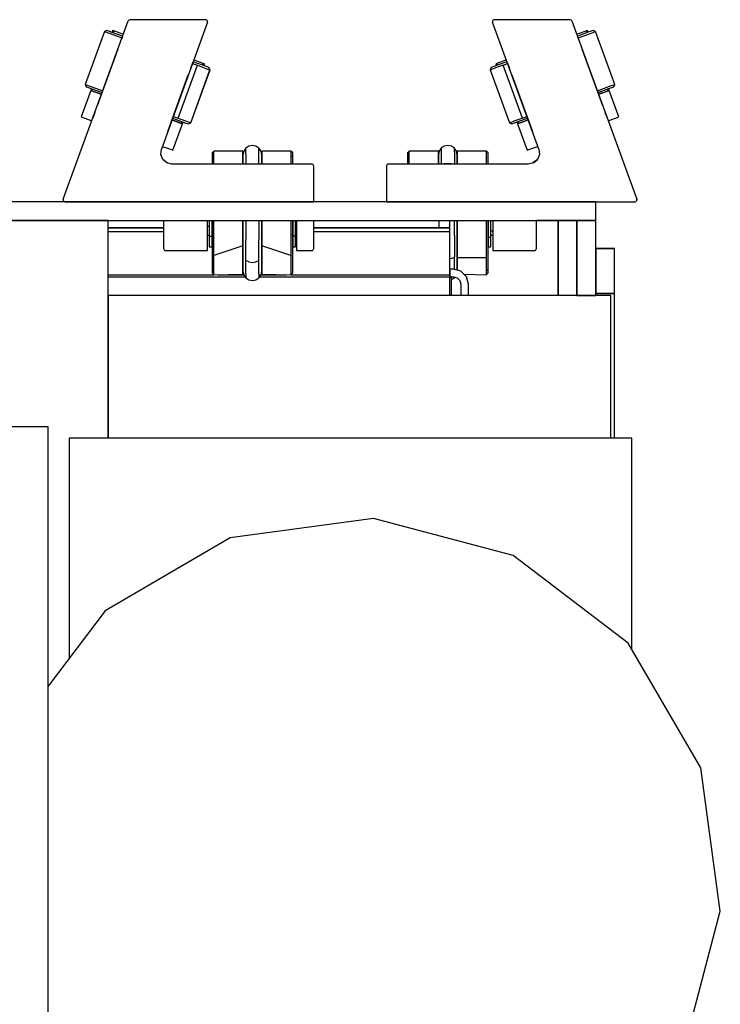
# Model space of a CAD drawing. Extents: x 5 to 3075, y 5 to 302.
# Drawn here: x 2757 to 2763, y 242 to 251 of the extents above; entities that cross this region are included whole.
import ezdxf

# ---------------------------------------------------------------- set-up
doc = ezdxf.new("R2010")
doc.units = 0
doc.header["$LTSCALE"] = 0.5
doc.header["$MEASUREMENT"] = 0
doc.layers.get('0').update_dxf_attribs({"linetype": 'CONTINUOUS'})

# ---------------------------------------------------------------- blocks, each defined once
blk = doc.blocks.new('LD_20200403090213_0000006B')
for p, q in [((-4.66, 371), (-171.66, 371)), ((65.34, 371), (-4.66, 371)), ((65.34, 366), (65.34, 371)), ((-171.66, 366), (-4.66, 366)), ((-64.66, 366), (-93.66, 366)), ((-64.66, 308), (-64.66, 366)), ((-4.66, 366), (65.34, 366)), ((23.5, 366), (23.5, 364)), ((23.5, 366), (23.5, 364)), ((26.43, 364), (26.43, 366)), ((26.43, 364), (26.43, 366)), ((55.34, 366), (49.55, 366)), ((60.34, 366), (55.34, 366)), ((55.34, 366), (55.34, 346)), ((55.34, 346), (55.34, 366)), ((65.34, 366), (60.34, 366)), ((60.34, 366), (60.34, 346)), ((65.34, 366), (60.34, 366)), ((60.34, 366), (60.34, 346)), ((60.34, 346), (60.34, 366)), ((65.34, 346), (65.34, 366)), ((65.34, 346), (65.34, 366)), ((-64.66, 364), (-49.84, 364)), ((-49.84, 364), (-64.66, 364)), ((-64.66, 364), (-49.84, 364)), ((-49.84, 364), (-64.66, 364)), ((-49.84, 363), (-64.66, 363)), ((-49.84, 363), (-64.66, 363)), ((-9.84, 364), (16.43, 364)), ((26.43, 364), (-9.84, 364)), ((-9.84, 364), (16.43, 364)), ((26.43, 364), (-9.84, 364)), ((26.43, 363), (-9.84, 363)), ((26.43, 363), (-9.84, 363)), ((16.43, 364), (20.25, 364)), ((16.43, 364), (20.25, 364)), ((20.25, 364), (23.5, 364)), ((20.25, 364), (23.5, 364)), ((23.5, 364), (25.67, 364)), ((23.5, 364), (25.67, 364)), ((25.67, 364), (26.43, 364)), ((25.67, 364), (26.43, 364)), ((26.43, 363.74), (26.43, 364)), ((26.43, 363.74), (26.43, 364)), ((26.43, 363), (26.43, 363.74)), ((26.43, 363), (26.43, 363.74)), ((26.43, 362), (26.43, 363)), ((26.43, 362), (26.43, 363)), ((26.43, 355), (26.43, 362)), ((26.43, 355), (26.43, 362)), ((70.34, 358.53), (65.34, 358.53)), ((65.34, 358.53), (65.34, 358.52)), ((70.34, 358.53), (65.34, 358.53)), ((65.34, 358.53), (65.34, 358.52)), ((70.34, 358.52), (65.34, 358.52)), ((65.34, 358.52), (65.34, 346.5)), ((65.34, 358.52), (70.34, 358.52)), ((70.34, 358.52), (65.34, 358.52)), ((65.34, 358.52), (65.34, 346.5)), ((65.34, 358.52), (70.34, 358.52)), ((70.34, 358.52), (70.34, 358.53)), ((70.34, 358.52), (70.34, 358.53)), ((70.34, 346.5), (70.34, 358.52)), ((70.34, 346.5), (70.34, 358.52)), ((26.43, 353), (26.43, 355)), ((26.43, 353), (26.43, 355)), ((26.43, 353), (26.43, 351)), ((26.56, 353), (26.43, 353)), ((26.43, 351.54), (26.43, 353)), ((26.43, 353), (26.43, 351)), ((26.56, 353), (26.43, 353)), ((26.43, 351.54), (26.43, 353)), ((26.56, 351), (26.56, 353)), ((26.93, 353), (26.56, 353)), ((26.56, 351), (26.56, 353)), ((26.93, 353), (26.56, 353)), ((27.43, 353), (26.93, 353)), ((27.43, 353), (26.93, 353)), ((29.43, 352.47), (27.43, 353)), ((29.43, 352.47), (27.43, 353)), ((30.89, 351), (29.43, 352.47)), ((30.89, 351), (29.43, 352.47)), ((-64.66, 351.54), (-36.48, 351.54)), ((-64.66, 351.54), (-36.48, 351.54)), ((-64.66, 351), (-28.13, 351)), ((-64.66, 351), (-28.13, 351)), ((-35.29, 351.54), (-28.49, 351.54)), ((-35.29, 351.54), (-28.49, 351.54)), ((-24.25, 351), (26.43, 351)), ((-24.25, 351), (26.43, 351)), ((-23.89, 351.54), (-17.09, 351.54)), ((-23.89, 351.54), (-17.09, 351.54)), ((-15.91, 351.54), (26.43, 351.54)), ((-15.91, 351.54), (26.43, 351.54)), ((26.43, 351), (26.43, 351.54)), ((26.43, 351), (26.43, 351.54)), ((26.43, 351), (26.56, 351)), ((26.43, 351), (26.56, 351)), ((26.56, 351), (26.43, 351)), ((26.56, 351), (26.43, 351)), ((26.43, 346), (26.43, 351)), ((26.43, 351), (26.43, 351)), ((26.56, 351), (26.93, 351)), ((26.56, 351), (26.93, 351)), ((26.93, 351), (26.56, 351)), ((26.93, 351), (26.56, 351)), ((26.93, 351), (27.43, 351)), ((26.93, 351), (27.43, 351)), ((26.93, 346), (26.93, 351)), ((26.93, 346), (26.93, 351)), ((27.43, 351), (28.43, 350.74)), ((27.43, 351), (28.43, 350.74)), ((28.43, 350.74), (29.16, 350)), ((28.43, 350.74), (29.16, 350)), ((29.16, 350), (29.43, 349)), ((29.16, 350), (29.43, 349)), ((29.43, 349), (29.43, 346)), ((29.43, 349), (29.43, 346)), ((31.43, 349), (30.89, 351)), ((31.43, 349), (30.89, 351)), ((31.43, 346), (31.43, 349)), ((31.43, 346), (31.43, 349)), ((65.34, 346.5), (70.34, 346.5)), ((70.34, 346.5), (65.34, 346.5)), ((65.34, 346.5), (65.34, 346)), ((65.34, 346.5), (70.34, 346.5)), ((70.34, 346.5), (65.34, 346.5)), ((65.34, 346.5), (65.34, 346)), ((70.34, 308), (70.34, 346.5)), ((70.34, 308), (70.34, 346.5)), ((69.34, 346), (-64.66, 346)), ((-64.66, 346), (-64.66, 308)), ((60.34, 346), (65.34, 346)), ((60.34, 346), (65.34, 346)), ((69.34, 308), (69.34, 346)), ((-80.66, 311), (-156.66, 311)), ((-80.66, -311), (-80.66, 311)), ((75, 308), (-75, 308)), ((-75, 308), (-75, 249.39)), ((75, 251.68), (75, 308)), ((6.08, 286.58), (-32.1, 281.4)), ((43.33, 276.75), (6.08, 286.58)), ((-32.1, 281.4), (-65.4, 262.01)), ((73.99, 253.41), (43.33, 276.75)), ((-65.4, 262.01), (-80.66, 241.95)), ((93.39, 220.12), (73.99, 253.41)), ((98.56, 181.94), (93.39, 220.12)), ((88.73, 144.68), (98.56, 181.94))]:
    blk.add_line(p, q)
blk = doc.blocks.new('LD_20200403090213_0000006C')
for p, q in [((-33.08, 0.67), (-15.79, 48.17)), ((-33.08, 0.67), (-15.79, 48.17)), ((-15.6, 48.41), (-15.79, 48.17)), ((-15.6, 48.41), (-15.79, 48.17)), ((-15.32, 48.5), (-15.6, 48.41)), ((-15.32, 48.5), (-15.6, 48.41)), ((4.9, 48.5), (-15.32, 48.5)), ((4.9, 48.5), (-15.32, 48.5)), ((5.37, 47.83), (-6.93, 14.03)), ((5.37, 47.83), (-6.93, 14.03)), ((5.13, 48.44), (4.9, 48.5)), ((5.13, 48.44), (4.9, 48.5)), ((5.31, 48.29), (5.13, 48.44)), ((5.31, 48.29), (5.13, 48.44)), ((5.4, 48.07), (5.31, 48.29)), ((5.4, 48.07), (5.31, 48.29)), ((5.37, 47.83), (5.4, 48.07)), ((5.37, 47.83), (5.4, 48.07)), ((-22.1, 45.36), (-27.23, 31.26)), ((-22.1, 45.36), (-27.23, 31.26)), ((-22.08, 45.35), (-27.21, 31.26)), ((-22.08, 45.35), (-27.21, 31.26)), ((-21.46, 45.66), (-22.1, 45.36)), ((-21.46, 45.66), (-22.1, 45.36)), ((-22.1, 45.36), (-22.08, 45.35)), ((-22.1, 45.36), (-22.08, 45.35)), ((-21.44, 45.65), (-22.08, 45.35)), ((-21.44, 45.65), (-22.08, 45.35)), ((-22.08, 45.35), (-20.59, 44.81)), ((-22.08, 45.35), (-20.59, 44.81)), ((-21.44, 45.65), (-21.46, 45.66)), ((-21.44, 45.65), (-21.46, 45.66)), ((-20, 45.13), (-21.44, 45.65)), ((-20, 45.13), (-21.44, 45.65)), ((-20.59, 44.81), (-17.43, 43.66)), ((-20.59, 44.81), (-17.43, 43.66)), ((-19.91, 45.63), (-20.08, 45.16)), ((-19.91, 45.63), (-20.08, 45.16)), ((-17.26, 44.13), (-20, 45.13)), ((-17.26, 44.13), (-20, 45.13)), ((-19.64, 45.53), (-19.91, 45.63)), ((-19.64, 45.53), (-19.91, 45.63)), ((-19.64, 45.53), (-19.81, 45.06)), ((-19.64, 45.53), (-19.81, 45.06)), ((-18.92, 45.27), (-19.64, 45.53)), ((-18.92, 45.27), (-19.64, 45.53)), ((-17.94, 44.91), (-18.92, 45.27)), ((-17.94, 44.91), (-18.92, 45.27)), ((-17.09, 44.6), (-17.94, 44.91)), ((-17.09, 44.6), (-17.94, 44.91)), ((-16.83, 45.31), (-16.91, 45.09)), ((-16.83, 45.31), (-16.91, 45.09)), ((-17.33, 43.93), (-17.7, 42.92)), ((-17.33, 43.93), (-17.7, 42.92)), ((-18.54, 40.61), (-24.01, 25.57)), ((-18.54, 40.61), (-24.01, 25.57)), ((0.91, 35.56), (1.46, 37.09)), ((0.91, 35.56), (1.46, 37.09)), ((1.37, 36.82), (2.68, 36.34)), ((1.37, 36.82), (2.68, 36.34)), ((2.5, 36.94), (1.54, 37.29)), ((2.5, 36.94), (1.54, 37.29)), ((2.56, 37.45), (1.71, 37.76)), ((2.56, 37.45), (1.71, 37.76)), ((5.1, 35.99), (2.5, 36.94)), ((5.1, 35.99), (2.5, 36.94)), ((3.54, 37.09), (2.56, 37.45)), ((3.54, 37.09), (2.56, 37.45)), ((4.26, 36.83), (3.54, 37.09)), ((4.26, 36.83), (3.54, 37.09)), ((4.09, 36.36), (4.26, 36.83)), ((4.09, 36.36), (4.26, 36.83)), ((4.53, 36.73), (4.26, 36.83)), ((4.53, 36.73), (4.26, 36.83)), ((4.36, 36.26), (4.53, 36.73)), ((4.36, 36.26), (4.53, 36.73)), ((-2.45, 22.24), (2.68, 36.34)), ((-2.45, 22.24), (2.68, 36.34)), ((0.89, 21.03), (6.02, 35.13)), ((0.89, 21.03), (6.02, 35.13)), ((0.9, 21.03), (6.04, 35.12)), ((0.9, 21.03), (6.04, 35.12)), ((2.68, 36.34), (5.37, 35.36)), ((2.68, 36.34), (5.37, 35.36)), ((5.72, 35.77), (5.1, 35.99)), ((5.72, 35.77), (5.1, 35.99)), ((5.37, 35.36), (6.02, 35.13)), ((5.37, 35.36), (6.02, 35.13)), ((6.02, 35.13), (5.72, 35.77)), ((6.02, 35.13), (5.72, 35.77)), ((5.74, 35.76), (5.72, 35.77)), ((5.74, 35.76), (5.72, 35.77)), ((6.04, 35.12), (5.74, 35.76)), ((6.04, 35.12), (5.74, 35.76)), ((6.02, 35.13), (6.04, 35.12)), ((6.02, 35.13), (6.04, 35.12)), ((-5.22, 18.73), (0.25, 33.77)), ((-5.22, 18.73), (0.25, 33.77)), ((-25.72, 29.65), (-28.29, 22.6)), ((-25.72, 29.65), (-28.29, 22.6)), ((-27.23, 31.26), (-26.93, 30.62)), ((-27.23, 31.26), (-27.21, 31.26)), ((-27.23, 31.26), (-26.93, 30.62)), ((-27.23, 31.26), (-27.21, 31.26)), ((-27.21, 31.26), (-26.92, 30.62)), ((-27.21, 31.26), (-25.72, 30.72)), ((-27.21, 31.26), (-26.92, 30.62)), ((-27.21, 31.26), (-25.72, 30.72)), ((-26.93, 30.62), (-26.92, 30.62)), ((-26.93, 30.62), (-26.92, 30.62)), ((-26.92, 30.62), (-25.48, 30.09)), ((-26.92, 30.62), (-25.48, 30.09)), ((-25.72, 30.72), (-22.56, 29.57)), ((-25.72, 30.72), (-22.56, 29.57)), ((-25.55, 30.12), (-25.72, 29.65)), ((-25.55, 30.12), (-25.72, 29.65)), ((-25.72, 29.65), (-25.45, 29.55)), ((-24.79, 29.31), (-25.72, 29.65)), ((-25.72, 29.65), (-25.45, 29.55)), ((-24.79, 29.31), (-25.72, 29.65)), ((-25.48, 30.09), (-22.73, 29.1)), ((-25.48, 30.09), (-22.73, 29.1)), ((-25.28, 30.02), (-25.45, 29.55)), ((-25.28, 30.02), (-25.45, 29.55)), ((-25.45, 29.55), (-24.73, 29.29)), ((-25.45, 29.55), (-24.73, 29.29)), ((-22.9, 28.63), (-24.79, 29.31)), ((-22.9, 28.63), (-24.79, 29.31)), ((-24.73, 29.29), (-23.76, 28.94)), ((-24.73, 29.29), (-23.76, 28.94)), ((-23.76, 28.94), (-22.9, 28.63)), ((-23.76, 28.94), (-22.9, 28.63)), ((-24.67, 23.77), (-25.22, 22.25)), ((-24.67, 23.77), (-25.22, 22.25)), ((-28.29, 22.6), (-27.36, 22.27)), ((-28.29, 22.6), (-27.36, 22.27)), ((-27.36, 22.27), (-25.47, 21.58)), ((-27.36, 22.27), (-25.47, 21.58)), ((-4.11, 21.79), (-3.25, 21.47)), ((-2.22, 21.1), (-4.11, 21.79)), ((-4.11, 21.79), (-3.25, 21.47)), ((-2.22, 21.1), (-4.11, 21.79)), ((-3.94, 22.25), (-2.97, 21.9)), ((-3.94, 22.25), (-2.97, 21.9)), ((-3.77, 22.72), (-2.45, 22.24)), ((-3.77, 22.72), (-2.45, 22.24)), ((-3.25, 21.47), (-2.28, 21.12)), ((-3.25, 21.47), (-2.28, 21.12)), ((-2.97, 21.9), (-0.38, 20.96)), ((-2.97, 21.9), (-0.38, 20.96)), ((-2.45, 22.24), (0.24, 21.27)), ((-2.45, 22.24), (0.24, 21.27)), ((-2.28, 21.12), (-1.55, 20.86)), ((-2.28, 21.12), (-1.55, 20.86)), ((-1.29, 20.76), (-2.22, 21.1)), ((-1.29, 20.76), (-2.22, 21.1)), ((-1.55, 20.86), (-1.38, 21.33)), ((-1.55, 20.86), (-1.38, 21.33)), ((-1.29, 20.76), (-1.12, 21.23)), ((-1.29, 20.76), (-1.12, 21.23)), ((0.24, 21.27), (0.89, 21.03)), ((0.24, 21.27), (0.89, 21.03)), ((0.25, 20.73), (0.89, 21.03)), ((0.25, 20.73), (0.89, 21.03)), ((0.26, 20.73), (0.9, 21.03)), ((0.26, 20.73), (0.9, 21.03)), ((0.89, 21.03), (0.9, 21.03)), ((0.89, 21.03), (0.9, 21.03)), ((-3.85, 13.71), (-1.29, 20.76)), ((-3.85, 13.71), (-1.29, 20.76)), ((-1.55, 20.86), (-1.29, 20.76)), ((-1.55, 20.86), (-1.29, 20.76)), ((-0.38, 20.96), (0.25, 20.73)), ((-0.38, 20.96), (0.25, 20.73)), ((0.25, 20.73), (0.26, 20.73)), ((0.25, 20.73), (0.26, 20.73)), ((-7.09, 12.61), (-6.93, 14.03)), ((-7.09, 12.61), (-6.93, 14.03)), ((-6.67, 14.74), (-4.78, 14.05)), ((-6.67, 14.74), (-4.78, 14.05)), ((-4.78, 14.05), (-3.85, 13.71)), ((-4.78, 14.05), (-3.85, 13.71)), ((7.08, 13.49), (6.58, 12.99)), ((7.08, 13.49), (6.58, 12.99)), ((14.83, 13.49), (7.08, 13.49)), ((7.08, 12.42), (7.08, 13.49)), ((14.83, 13.49), (7.08, 13.49)), ((7.08, 12.42), (7.08, 13.49)), ((14.83, 12.42), (14.83, 13.49)), ((14.83, 12.42), (14.83, 13.49)), ((15.02, 13.45), (14.83, 12.49)), ((15.02, 13.45), (14.83, 12.49)), ((15.56, 14.26), (15.02, 13.45)), ((15.56, 14.26), (15.02, 13.45)), ((16.37, 14.8), (15.56, 14.26)), ((16.37, 14.8), (15.56, 14.26)), ((15.56, 12.7), (15.56, 14.26)), ((15.56, 12.7), (15.56, 14.26)), ((17.33, 14.99), (16.37, 14.8)), ((17.33, 14.99), (16.37, 14.8)), ((18.29, 14.8), (17.33, 14.99)), ((18.29, 14.8), (17.33, 14.99)), ((19.1, 14.26), (18.29, 14.8)), ((19.1, 14.26), (18.29, 14.8)), ((19.64, 13.45), (19.1, 14.26)), ((19.1, 12.7), (19.1, 14.26)), ((19.64, 13.45), (19.1, 14.26)), ((19.1, 12.7), (19.1, 14.26)), ((19.83, 12.49), (19.64, 13.45)), ((19.83, 12.49), (19.64, 13.45)), ((19.83, 13.49), (19.83, 12.42)), ((27.58, 13.49), (19.83, 13.49)), ((19.83, 13.49), (19.83, 12.42)), ((27.58, 13.49), (19.83, 13.49)), ((28.08, 12.99), (27.58, 13.49)), ((27.58, 13.49), (27.58, 12.42)), ((28.08, 12.99), (27.58, 13.49)), ((27.58, 13.49), (27.58, 12.42)), ((-6.57, 11.28), (-7.09, 12.61)), ((-6.57, 11.28), (-7.09, 12.61)), ((-5.26, 10.28), (-6.57, 11.28)), ((-5.5, 10.34), (-6.57, 11.28)), ((-5.26, 10.28), (-6.57, 11.28)), ((-5.5, 10.34), (-6.57, 11.28)), ((6.58, 12.99), (6.58, 11.95)), ((6.58, 12.99), (6.58, 11.95)), ((7.08, 12.42), (6.58, 11.95)), ((7.08, 12.42), (6.58, 11.95)), ((6.58, 11.95), (6.58, 10)), ((6.58, 11.95), (6.58, 10)), ((7.08, 10), (7.08, 12.42)), ((7.08, 10), (7.08, 12.42)), ((14.83, 12.49), (14.83, 11.09)), ((14.83, 12.49), (14.83, 11.09)), ((14.83, 10), (14.83, 12.42)), ((14.83, 10), (14.83, 12.42)), ((14.83, 11.09), (14.83, 10)), ((14.83, 11.09), (14.83, 10)), ((15.56, 12.7), (15.56, 10)), ((15.56, 12.7), (15.56, 10)), ((19.1, 10), (19.1, 12.7)), ((19.1, 10), (19.1, 12.7)), ((19.83, 11.09), (19.83, 12.49)), ((19.83, 11.09), (19.83, 12.49)), ((19.83, 12.42), (19.83, 10)), ((19.83, 12.42), (19.83, 10)), ((19.83, 10), (19.83, 11.09)), ((19.83, 10), (19.83, 11.09)), ((27.58, 12.42), (28.08, 11.95)), ((27.58, 12.42), (27.58, 10)), ((27.58, 12.42), (28.08, 11.95)), ((27.58, 12.42), (27.58, 10)), ((28.08, 11.95), (28.08, 12.99)), ((28.08, 11.95), (28.08, 12.99)), ((28.08, 10), (28.08, 11.95)), ((28.08, 10), (28.08, 11.95)), ((-4.11, 10), (-5.5, 10.34)), ((-4.11, 10), (-5.5, 10.34)), ((33.18, 10), (-4.11, 10)), ((33.18, 10), (-4.11, 10)), ((33.37, 9.96), (33.18, 10)), ((33.37, 9.96), (33.18, 10)), ((33.53, 9.85), (33.37, 9.96)), ((33.53, 9.85), (33.37, 9.96)), ((33.64, 9.69), (33.53, 9.85)), ((33.64, 9.69), (33.53, 9.85)), ((33.68, 9.5), (33.64, 9.69)), ((33.68, 9.5), (33.64, 9.69)), ((33.68, 0), (33.68, 9.5)), ((33.68, 0), (33.68, 9.5)), ((-33.08, 0.67), (-33.1, 0.45)), ((-33.08, 0.67), (-33.1, 0.43)), ((-33.08, 0.67), (-33.1, 0.45)), ((-33.08, 0.67), (-33.1, 0.43)), ((-33.1, 0.45), (-33.1, 0.45)), ((-33.1, 0.45), (-33.1, 0.45)), ((-33.1, 0.45), (-33.1, 0.45)), ((-33.1, 0.45), (-33.1, 0.43)), ((-33.1, 0.45), (-33.1, 0.43)), ((-33.1, 0.45), (-33.1, 0.45)), ((-33.1, 0.45), (-33.1, 0.45)), ((-33.1, 0.45), (-33.1, 0.45)), ((-33.1, 0.45), (-33.1, 0.43)), ((-33.1, 0.45), (-33.1, 0.43)), ((-33.1, 0.43), (-33.02, 0.22)), ((-33.1, 0.43), (-33.02, 0.21)), ((-33.1, 0.43), (-33.02, 0.22)), ((-33.1, 0.43), (-33.02, 0.21)), ((-33.02, 0.22), (-33.02, 0.22)), ((-33.02, 0.22), (-33.02, 0.22)), ((-33.02, 0.22), (-33.02, 0.21)), ((-33.02, 0.22), (-33.02, 0.22)), ((-33.02, 0.22), (-33.02, 0.22)), ((-33.02, 0.22), (-33.02, 0.21)), ((-33.02, 0.21), (-32.85, 0.06)), ((-33.02, 0.21), (-32.84, 0.06)), ((-33.02, 0.21), (-32.85, 0.06)), ((-33.02, 0.21), (-32.84, 0.06)), ((-32.85, 0.06), (-32.85, 0.06)), ((-32.85, 0.06), (-32.85, 0.06)), ((-32.85, 0.06), (-32.84, 0.06)), ((-32.85, 0.06), (-32.84, 0.06)), ((-32.85, 0.06), (-32.85, 0.06)), ((-32.85, 0.06), (-32.85, 0.06)), ((-32.85, 0.06), (-32.84, 0.06)), ((-32.85, 0.06), (-32.84, 0.06)), ((-32.84, 0.06), (-32.61, 0)), ((-32.84, 0.06), (-32.61, 0)), ((-32.61, 0), (33.68, 0)), ((-32.61, 0), (33.68, 0)), ((-6.32, -5), (-6.32, -12.5)), ((-6.32, -5), (-6.32, -12.5)), ((5.33, -13), (5.33, -5)), ((5.33, -13), (5.33, -5)), ((5.83, -5), (5.83, -6.21)), ((5.83, -5), (5.83, -6.21)), ((6.58, -6.21), (6.58, -5)), ((6.58, -5), (6.58, -8.71)), ((6.58, -6.21), (6.58, -5)), ((6.58, -5), (6.58, -8.71)), ((7.08, -8.88), (7.08, -5)), ((7.08, -8.88), (7.08, -5)), ((14.83, -5), (14.83, -9.45)), ((14.83, -5), (14.83, -9.45)), ((14.83, -8.88), (14.83, -5)), ((14.83, -8.88), (14.83, -5)), ((15.56, -5), (15.56, -10.19)), ((15.56, -5), (15.56, -10.19)), ((19.1, -5), (19.1, -10.19)), ((19.1, -5), (19.1, -10.19)), ((19.83, -9.45), (19.83, -5)), ((19.83, -9.45), (19.83, -5)), ((19.83, -5), (19.83, -8.88)), ((19.83, -5), (19.83, -8.88)), ((27.58, -5), (27.58, -8.88)), ((27.58, -5), (27.58, -8.88)), ((28.08, -5), (28.08, -6.21)), ((28.08, -8.71), (28.08, -5)), ((28.08, -5), (28.08, -6.21)), ((28.08, -8.71), (28.08, -5)), ((28.83, -6.21), (28.83, -5)), ((28.83, -6.21), (28.83, -5)), ((29.08, -5), (29.08, -13)), ((29.08, -5), (29.08, -13)), ((33.68, -6.25), (33.68, -5)), ((33.68, -6.25), (33.68, -5)), ((5.83, -6.61), (5.33, -6.61)), ((5.83, -6.61), (5.33, -6.61)), ((5.83, -6.21), (5.83, -9.18)), ((5.83, -6.21), (5.83, -9.18)), ((6.58, -9.18), (6.58, -6.21)), ((6.58, -9.18), (6.58, -6.21)), ((28.08, -6.21), (28.08, -9.18)), ((28.08, -6.21), (28.08, -9.18)), ((28.83, -9.18), (28.83, -6.21)), ((28.83, -9.18), (28.83, -6.21)), ((29.08, -6.61), (28.83, -6.61)), ((29.08, -6.61), (28.83, -6.61)), ((33.68, -12.5), (33.68, -6.25)), ((33.68, -12.5), (33.68, -6.25)), ((5.33, -8.94), (5.83, -8.94)), ((5.33, -8.94), (5.83, -8.94)), ((5.83, -9.18), (5.83, -11.21)), ((5.83, -9.18), (6.58, -9.18)), ((5.83, -9.18), (5.83, -11.21)), ((5.83, -9.18), (6.58, -9.18)), ((6.58, -8.71), (6.58, -13.99)), ((6.58, -8.71), (7.08, -8.88)), ((6.58, -8.71), (6.58, -13.99)), ((6.58, -8.71), (7.08, -8.88)), ((6.58, -11.21), (6.58, -9.18)), ((6.58, -11.21), (6.58, -9.18)), ((7.08, -14.34), (7.08, -8.88)), ((7.08, -14.34), (7.08, -8.88)), ((14.83, -11.78), (14.83, -8.88)), ((14.83, -11.78), (14.83, -8.88)), ((14.83, -9.45), (14.83, -14.36)), ((14.83, -9.45), (14.83, -14.36)), ((15.56, -15.65), (15.56, -10.19)), ((15.56, -15.65), (15.56, -10.19)), ((19.1, -15.65), (19.1, -10.19)), ((19.1, -15.65), (19.1, -10.19)), ((19.83, -8.88), (19.83, -11.78)), ((19.83, -8.88), (19.83, -11.78)), ((19.83, -14.36), (19.83, -9.45)), ((19.83, -14.36), (19.83, -9.45)), ((28.08, -8.71), (27.58, -8.88)), ((28.08, -8.71), (27.58, -8.88)), ((27.58, -8.88), (27.58, -14.34)), ((27.58, -8.88), (27.58, -14.34)), ((28.08, -13.99), (28.08, -8.71)), ((28.08, -13.99), (28.08, -8.71)), ((28.08, -9.18), (28.08, -11.21)), ((28.83, -9.18), (28.08, -9.18)), ((28.08, -9.18), (28.08, -11.21)), ((28.83, -9.18), (28.08, -9.18)), ((28.83, -8.94), (29.08, -8.94)), ((28.83, -8.94), (29.08, -8.94)), ((28.83, -11.21), (28.83, -9.18)), ((28.83, -11.21), (28.83, -9.18)), ((-6.32, -12.5), (-6.28, -12.69)), ((-6.32, -12.5), (-6.28, -12.69)), ((-6.28, -12.69), (-6.17, -12.85)), ((-6.28, -12.69), (-6.17, -12.85)), ((-6.17, -12.85), (-6.01, -12.96)), ((-6.17, -12.85), (-6.01, -12.96)), ((-6.01, -12.96), (-5.82, -13)), ((-6.01, -12.96), (-5.82, -13)), ((-5.82, -13), (5.33, -13)), ((-5.82, -13), (5.33, -13)), ((5.83, -11.21), (5.83, -12)), ((5.83, -11.21), (5.83, -12)), ((5.83, -12), (6.58, -12)), ((5.83, -12), (6.58, -12)), ((6.58, -12), (6.58, -11.21)), ((6.58, -12), (6.58, -11.21)), ((14.83, -11.78), (7.08, -14.34)), ((14.83, -11.78), (7.08, -14.34)), ((14.83, -18.06), (14.83, -11.78)), ((14.83, -18.06), (14.83, -11.78)), ((27.58, -14.34), (19.83, -11.78)), ((19.83, -11.78), (19.83, -18.06)), ((27.58, -14.34), (19.83, -11.78)), ((19.83, -11.78), (19.83, -18.06)), ((28.08, -11.21), (28.08, -12)), ((28.08, -11.21), (28.08, -12)), ((28.08, -12), (28.83, -12)), ((28.08, -12), (28.83, -12)), ((28.83, -12), (28.83, -11.21)), ((28.83, -12), (28.83, -11.21)), ((29.08, -13), (33.18, -13)), ((29.08, -13), (33.18, -13)), ((33.18, -13), (33.37, -12.96)), ((33.18, -13), (33.37, -12.96)), ((33.37, -12.96), (33.53, -12.85)), ((33.37, -12.96), (33.53, -12.85)), ((33.53, -12.85), (33.64, -12.69)), ((33.53, -12.85), (33.64, -12.69)), ((33.64, -12.69), (33.68, -12.5)), ((33.64, -12.69), (33.68, -12.5)), ((6.58, -13.99), (6.58, -17.6)), ((6.58, -13.99), (6.58, -17.6)), ((7.08, -18.06), (7.08, -14.34)), ((7.08, -18.06), (7.08, -14.34)), ((14.83, -14.36), (14.83, -17.53)), ((14.83, -14.36), (14.83, -17.53)), ((16.37, -16.05), (15.56, -15.65)), ((15.56, -19.19), (15.56, -15.65)), ((16.37, -16.05), (15.56, -15.65)), ((15.56, -19.19), (15.56, -15.65)), ((18.29, -16.05), (19.1, -15.65)), ((18.29, -16.05), (19.1, -15.65)), ((19.1, -19.19), (19.1, -15.65)), ((19.1, -19.19), (19.1, -15.65)), ((19.83, -17.53), (19.83, -14.36)), ((19.83, -17.53), (19.83, -14.36)), ((27.58, -14.34), (27.58, -18.06)), ((27.58, -14.34), (27.58, -18.06)), ((28.08, -17.6), (28.08, -13.99)), ((28.08, -17.6), (28.08, -13.99)), ((6.58, -17.6), (6.58, -18.99)), ((6.58, -17.6), (6.58, -18.99)), ((7.08, -19.49), (7.08, -18.06)), ((7.08, -19.49), (7.08, -18.06)), ((14.83, -17.53), (14.83, -18.49)), ((14.83, -17.53), (14.83, -18.49)), ((14.83, -19.27), (14.83, -18.06)), ((14.83, -19.27), (14.83, -18.06)), ((16.37, -16.05), (17.33, -16.19)), ((16.37, -16.05), (17.33, -16.19)), ((17.33, -16.19), (18.29, -16.05)), ((17.33, -16.19), (18.29, -16.05)), ((19.83, -18.49), (19.83, -17.53)), ((19.83, -18.49), (19.83, -17.53)), ((19.83, -18.06), (19.83, -19.27)), ((19.83, -18.06), (19.83, -19.27)), ((27.58, -18.06), (27.58, -19.49)), ((27.58, -18.06), (27.58, -19.49)), ((28.08, -18.99), (28.08, -17.6)), ((28.08, -18.99), (28.08, -17.6)), ((6.58, -18.99), (7.08, -19.49)), ((6.58, -18.99), (7.08, -19.49)), ((7.08, -19.49), (14.83, -19.27)), ((7.08, -19.49), (14.83, -19.27)), ((14.83, -18.49), (15.02, -19.45)), ((14.83, -18.49), (15.02, -19.45)), ((15.02, -19.45), (15.56, -20.26)), ((15.02, -19.45), (15.56, -20.26)), ((15.56, -19.19), (15.56, -20.26)), ((15.56, -19.19), (15.56, -20.26)), ((15.56, -20.26), (16.37, -20.8)), ((15.56, -20.26), (16.37, -20.8)), ((16.37, -20.8), (17.33, -20.99)), ((16.37, -20.8), (17.33, -20.99)), ((17.33, -20.99), (18.29, -20.8)), ((17.33, -20.99), (18.29, -20.8)), ((18.29, -20.8), (19.1, -20.26)), ((18.29, -20.8), (19.1, -20.26)), ((19.1, -19.19), (19.1, -20.26)), ((19.1, -19.19), (19.1, -20.26)), ((19.1, -20.26), (19.64, -19.45)), ((19.1, -20.26), (19.64, -19.45)), ((19.64, -19.45), (19.83, -18.49)), ((19.64, -19.45), (19.83, -18.49)), ((19.83, -19.27), (27.58, -19.49)), ((19.83, -19.27), (27.58, -19.49)), ((27.58, -19.49), (28.08, -18.99)), ((27.58, -19.49), (28.08, -18.99))]:
    blk.add_line(p, q)
blk = doc.blocks.new('LD_20200403090213_0000006E')
for p, q in [((-5.31, 48.29), (-5.4, 48.07)), ((-5.31, 48.29), (-5.4, 48.07)), ((-5.4, 48.07), (-5.37, 47.83)), ((-5.4, 48.07), (-5.37, 47.83)), ((6.93, 14.03), (-5.37, 47.83)), ((6.93, 14.03), (-5.37, 47.83)), ((-5.13, 48.44), (-5.31, 48.29)), ((-5.13, 48.44), (-5.31, 48.29)), ((-4.9, 48.5), (-5.13, 48.44)), ((-4.9, 48.5), (-5.13, 48.44)), ((15.32, 48.5), (-4.9, 48.5)), ((15.32, 48.5), (-4.9, 48.5)), ((15.6, 48.41), (15.32, 48.5)), ((15.6, 48.41), (15.32, 48.5)), ((15.79, 48.17), (15.6, 48.41)), ((15.79, 48.17), (15.6, 48.41)), ((15.79, 48.17), (33.08, 0.67)), ((15.79, 48.17), (33.08, 0.67)), ((16.91, 45.09), (16.83, 45.31)), ((16.91, 45.09), (16.83, 45.31)), ((17.94, 44.91), (17.09, 44.6)), ((17.94, 44.91), (17.09, 44.6)), ((20.09, 45.16), (17.26, 44.13)), ((20.09, 45.16), (17.26, 44.13)), ((17.43, 43.66), (20.69, 44.85)), ((17.43, 43.66), (20.69, 44.85)), ((18.92, 45.27), (17.94, 44.91)), ((18.92, 45.27), (17.94, 44.91)), ((19.64, 45.53), (18.92, 45.27)), ((19.64, 45.53), (18.92, 45.27)), ((19.91, 45.63), (19.64, 45.53)), ((19.91, 45.63), (19.64, 45.53)), ((19.81, 45.06), (19.64, 45.53)), ((19.81, 45.06), (19.64, 45.53)), ((20.08, 45.16), (19.91, 45.63)), ((20.08, 45.16), (19.91, 45.63)), ((21.46, 45.66), (20.09, 45.16)), ((21.46, 45.66), (20.09, 45.16)), ((20.69, 44.85), (22.1, 45.36)), ((20.69, 44.85), (22.1, 45.36)), ((22.1, 45.36), (21.46, 45.66)), ((22.1, 45.36), (21.46, 45.66)), ((27.23, 31.26), (22.1, 45.36)), ((27.23, 31.26), (22.1, 45.36)), ((17.89, 42.4), (17.33, 43.93)), ((17.89, 42.4), (17.33, 43.93)), ((24.01, 25.57), (18.54, 40.61)), ((24.01, 25.57), (18.54, 40.61)), ((-2.37, 36.99), (-5.03, 36.02)), ((-2.37, 36.99), (-5.03, 36.02)), ((-4.26, 36.83), (-4.53, 36.73)), ((-4.26, 36.83), (-4.53, 36.73)), ((-4.53, 36.73), (-4.36, 36.26)), ((-4.53, 36.73), (-4.36, 36.26)), ((-3.54, 37.09), (-4.26, 36.83)), ((-3.54, 37.09), (-4.26, 36.83)), ((-4.26, 36.83), (-4.09, 36.36)), ((-4.26, 36.83), (-4.09, 36.36)), ((-2.56, 37.45), (-3.54, 37.09)), ((-2.56, 37.45), (-3.54, 37.09)), ((-1.71, 37.76), (-2.56, 37.45)), ((-1.71, 37.76), (-2.56, 37.45)), ((-2.55, 36.39), (-1.37, 36.82)), ((-2.55, 36.39), (-1.37, 36.82)), ((-1.54, 37.29), (-2.37, 36.99)), ((-1.54, 37.29), (-2.37, 36.99)), ((-1.46, 37.09), (-0.91, 35.56)), ((-1.46, 37.09), (-0.91, 35.56)), ((-5.74, 35.76), (-6.04, 35.12)), ((-5.74, 35.76), (-6.04, 35.12)), ((-6.04, 35.12), (-5.31, 35.39)), ((-6.04, 35.12), (-5.31, 35.39)), ((-6.04, 35.12), (-0.9, 21.03)), ((-6.04, 35.12), (-0.9, 21.03)), ((-5.03, 36.02), (-5.74, 35.76)), ((-5.03, 36.02), (-5.74, 35.76)), ((-2.55, 36.39), (-5.31, 35.39)), ((-2.55, 36.39), (-5.31, 35.39)), ((2.58, 22.29), (-2.55, 36.39)), ((2.58, 22.29), (-2.55, 36.39)), ((-0.25, 33.77), (5.22, 18.73)), ((-0.25, 33.77), (5.22, 18.73)), ((22.56, 29.57), (25.82, 30.75)), ((22.56, 29.57), (25.82, 30.75)), ((22.73, 29.1), (25.57, 30.13)), ((22.73, 29.1), (25.57, 30.13)), ((24.79, 29.31), (22.9, 28.63)), ((24.79, 29.31), (22.9, 28.63)), ((22.9, 28.63), (23.76, 28.94)), ((22.9, 28.63), (23.76, 28.94)), ((23.76, 28.94), (24.73, 29.29)), ((23.76, 28.94), (24.73, 29.29)), ((24.73, 29.29), (25.45, 29.55)), ((24.73, 29.29), (25.45, 29.55)), ((25.72, 29.65), (24.79, 29.31)), ((25.72, 29.65), (24.79, 29.31)), ((25.45, 29.55), (25.28, 30.02)), ((25.45, 29.55), (25.28, 30.02)), ((25.45, 29.55), (25.72, 29.65)), ((25.45, 29.55), (25.72, 29.65)), ((25.72, 29.65), (25.55, 30.12)), ((25.72, 29.65), (25.55, 30.12)), ((25.57, 30.13), (26.93, 30.62)), ((25.57, 30.13), (26.93, 30.62)), ((28.29, 22.6), (25.72, 29.65)), ((28.29, 22.6), (25.72, 29.65)), ((25.82, 30.75), (27.23, 31.26)), ((25.82, 30.75), (27.23, 31.26)), ((26.93, 30.62), (27.23, 31.26)), ((26.93, 30.62), (27.23, 31.26)), ((25.22, 22.25), (24.67, 23.77)), ((25.22, 22.25), (24.67, 23.77)), ((-0.9, 21.03), (-0.18, 21.29)), ((-0.9, 21.03), (-0.18, 21.29)), ((-0.9, 21.03), (-0.26, 20.73)), ((-0.9, 21.03), (-0.26, 20.73)), ((2.58, 22.29), (-0.18, 21.29)), ((2.58, 22.29), (-0.18, 21.29)), ((0.44, 20.98), (3.11, 21.95)), ((0.44, 20.98), (3.11, 21.95)), ((1.12, 21.23), (1.29, 20.76)), ((1.12, 21.23), (1.29, 20.76)), ((2.22, 21.1), (1.29, 20.76)), ((2.22, 21.1), (1.29, 20.76)), ((1.38, 21.33), (1.55, 20.86)), ((1.38, 21.33), (1.55, 20.86)), ((1.55, 20.86), (2.28, 21.12)), ((1.55, 20.86), (2.28, 21.12)), ((4.11, 21.79), (2.22, 21.1)), ((4.11, 21.79), (2.22, 21.1)), ((2.28, 21.12), (3.25, 21.47)), ((2.28, 21.12), (3.25, 21.47)), ((2.58, 22.29), (3.77, 22.72)), ((2.58, 22.29), (3.77, 22.72)), ((3.11, 21.95), (3.94, 22.25)), ((3.11, 21.95), (3.94, 22.25)), ((3.25, 21.47), (4.11, 21.79)), ((3.25, 21.47), (4.11, 21.79)), ((25.47, 21.58), (27.36, 22.27)), ((25.47, 21.58), (27.36, 22.27)), ((27.36, 22.27), (28.29, 22.6)), ((27.36, 22.27), (28.29, 22.6)), ((-0.26, 20.73), (0.44, 20.98)), ((-0.26, 20.73), (0.44, 20.98)), ((1.29, 20.76), (1.55, 20.86)), ((1.29, 20.76), (1.55, 20.86)), ((1.29, 20.76), (3.85, 13.71)), ((1.29, 20.76), (3.85, 13.71)), ((-27.58, 13.49), (-28.08, 12.99)), ((-27.58, 13.49), (-28.08, 12.99)), ((-19.83, 13.49), (-27.58, 13.49)), ((-27.58, 12.06), (-27.58, 13.49)), ((-19.83, 13.49), (-27.58, 13.49)), ((-27.58, 12.06), (-27.58, 13.49)), ((-19.83, 12.06), (-19.83, 13.49)), ((-19.83, 12.06), (-19.83, 13.49)), ((-19.64, 13.45), (-19.83, 12.49)), ((-19.64, 13.45), (-19.83, 12.49)), ((-19.1, 14.26), (-19.64, 13.45)), ((-19.1, 14.26), (-19.64, 13.45)), ((-18.29, 14.8), (-19.1, 14.26)), ((-18.29, 14.8), (-19.1, 14.26)), ((-19.1, 14.26), (-19.1, 13.19)), ((-19.1, 14.26), (-19.1, 13.19)), ((-19.1, 13.19), (-19.1, 10)), ((-19.1, 13.19), (-19.1, 10)), ((-17.33, 14.99), (-18.29, 14.8)), ((-17.33, 14.99), (-18.29, 14.8)), ((-16.37, 14.8), (-17.33, 14.99)), ((-16.37, 14.8), (-17.33, 14.99)), ((-15.56, 14.26), (-16.37, 14.8)), ((-15.56, 14.26), (-16.37, 14.8)), ((-15.56, 13.19), (-15.56, 14.26)), ((-15.02, 13.45), (-15.56, 14.26)), ((-15.56, 13.19), (-15.56, 14.26)), ((-15.02, 13.45), (-15.56, 14.26)), ((-15.56, 13.19), (-15.56, 10)), ((-15.56, 13.19), (-15.56, 10)), ((-14.83, 12.49), (-15.02, 13.45)), ((-14.83, 12.49), (-15.02, 13.45)), ((-7.08, 13.49), (-14.83, 13.49)), ((-14.83, 13.49), (-14.83, 12.06)), ((-7.08, 13.49), (-14.83, 13.49)), ((-14.83, 13.49), (-14.83, 12.06)), ((-6.58, 12.99), (-7.08, 13.49)), ((-7.08, 13.49), (-7.08, 12.06)), ((-6.58, 12.99), (-7.08, 13.49)), ((-7.08, 13.49), (-7.08, 12.06)), ((3.85, 13.71), (4.78, 14.05)), ((3.85, 13.71), (4.78, 14.05)), ((4.78, 14.05), (6.67, 14.74)), ((4.78, 14.05), (6.67, 14.74)), ((6.93, 14.03), (7.09, 12.61)), ((6.93, 14.03), (7.09, 12.61)), ((-28.08, 12.99), (-28.08, 11.6)), ((-28.08, 12.99), (-28.08, 11.6)), ((-28.08, 11.6), (-28.08, 10)), ((-28.08, 11.6), (-28.08, 10)), ((-27.58, 10), (-27.58, 12.06)), ((-27.58, 10), (-27.58, 12.06)), ((-19.83, 12.49), (-19.83, 11.53)), ((-19.83, 12.49), (-19.83, 11.53)), ((-19.83, 10), (-19.83, 12.06)), ((-19.83, 10), (-19.83, 12.06)), ((-19.83, 11.53), (-19.83, 10)), ((-19.83, 11.53), (-19.83, 10)), ((-14.83, 11.53), (-14.83, 12.49)), ((-14.83, 11.53), (-14.83, 12.49)), ((-14.83, 12.06), (-14.83, 10)), ((-14.83, 12.06), (-14.83, 10)), ((-14.83, 10), (-14.83, 11.53)), ((-14.83, 10), (-14.83, 11.53)), ((-7.08, 12.06), (-7.08, 10)), ((-7.08, 12.06), (-7.08, 10)), ((-6.58, 11.6), (-6.58, 12.99)), ((-6.58, 11.6), (-6.58, 12.99)), ((-6.58, 10), (-6.58, 11.6)), ((-6.58, 10), (-6.58, 11.6)), ((6.57, 11.28), (5.26, 10.28)), ((6.57, 11.28), (5.26, 10.28)), ((5.5, 10.34), (6.57, 11.28)), ((5.5, 10.34), (6.57, 11.28)), ((7.09, 12.61), (6.57, 11.28)), ((7.09, 12.61), (6.57, 11.28)), ((-33.64, 9.69), (-33.68, 9.5)), ((-33.64, 9.69), (-33.68, 9.5)), ((-33.68, 9.5), (-33.68, 0)), ((-33.68, 9.5), (-33.68, 0)), ((-33.53, 9.85), (-33.64, 9.69)), ((-33.53, 9.85), (-33.64, 9.69)), ((-33.37, 9.96), (-33.53, 9.85)), ((-33.37, 9.96), (-33.53, 9.85)), ((-33.18, 10), (-33.37, 9.96)), ((-33.18, 10), (-33.37, 9.96)), ((4.11, 10), (-33.18, 10)), ((4.11, 10), (-33.18, 10)), ((-18.29, 10.05), (-18.39, 10)), ((-18.29, 10.05), (-18.39, 10)), ((-17.33, 10.19), (-18.29, 10.05)), ((-17.33, 10.19), (-18.29, 10.05)), ((-16.37, 10.05), (-17.33, 10.19)), ((-16.37, 10.05), (-17.33, 10.19)), ((-16.37, 10.05), (-16.27, 10)), ((-16.37, 10.05), (-16.27, 10)), ((5.5, 10.34), (4.11, 10)), ((5.5, 10.34), (4.11, 10)), ((-33.68, 0), (32.61, 0)), ((-33.68, 0), (32.61, 0)), ((32.61, 0), (32.84, 0.06)), ((32.61, 0), (32.84, 0.06)), ((33.02, 0.21), (32.84, 0.06)), ((33.02, 0.21), (32.84, 0.06)), ((32.84, 0.06), (32.85, 0.06)), ((32.84, 0.06), (32.85, 0.06)), ((32.85, 0.06), (33.02, 0.21)), ((32.85, 0.06), (33.02, 0.21)), ((32.85, 0.06), (33.02, 0.21)), ((32.85, 0.06), (33.02, 0.21)), ((32.85, 0.07), (32.85, 0.06)), ((32.85, 0.07), (32.85, 0.06)), ((32.85, 0.06), (32.85, 0.06)), ((32.85, 0.06), (32.85, 0.06)), ((32.85, 0.06), (32.85, 0.06)), ((32.85, 0.06), (32.85, 0.06)), ((33.02, 0.21), (33.1, 0.43)), ((33.02, 0.22), (33.1, 0.43)), ((33.02, 0.21), (33.1, 0.43)), ((33.02, 0.22), (33.1, 0.43)), ((33.06, 0.33), (33.02, 0.22)), ((33.06, 0.33), (33.02, 0.22)), ((33.02, 0.21), (33.02, 0.22)), ((33.02, 0.22), (33.02, 0.22)), ((33.02, 0.21), (33.02, 0.22)), ((33.02, 0.22), (33.02, 0.22)), ((33.1, 0.45), (33.08, 0.67)), ((33.1, 0.45), (33.08, 0.67)), ((33.08, 0.67), (33.1, 0.43)), ((33.1, 0.45), (33.08, 0.67)), ((33.1, 0.45), (33.08, 0.67)), ((33.08, 0.67), (33.1, 0.43)), ((33.1, 0.43), (33.1, 0.45)), ((33.1, 0.45), (33.1, 0.45)), ((33.1, 0.45), (33.1, 0.45)), ((33.1, 0.43), (33.1, 0.45)), ((33.1, 0.45), (33.1, 0.45)), ((33.1, 0.45), (33.1, 0.45)), ((-15.56, -9.02), (-15.56, -5)), ((-15.56, -9.02), (-15.56, -5)), ((-14.83, -8.4), (-14.83, -5)), ((-14.83, -8.4), (-14.83, -5)), ((-14.83, -5), (-14.83, -6.67)), ((-14.83, -5), (-14.83, -6.67)), ((-7.08, -5), (-7.08, -9.74)), ((-7.08, -5), (-7.08, -9.74)), ((-6.58, -5), (-6.58, -6.68)), ((-6.58, -9.54), (-6.58, -5)), ((-6.58, -5), (-6.58, -6.68)), ((-6.58, -9.54), (-6.58, -5)), ((-5.83, -6.68), (-5.83, -5)), ((-5.83, -6.68), (-5.83, -5)), ((-5.33, -5), (-5.33, -13)), ((-5.33, -5), (-5.33, -13)), ((6.32, -12.5), (6.32, -5)), ((6.32, -12.5), (6.32, -5)), ((-14.83, -6.67), (-14.83, -14.99)), ((-14.83, -6.67), (-14.83, -14.99)), ((-6.58, -6.68), (-6.58, -9.54)), ((-6.58, -6.68), (-6.58, -9.54)), ((-5.83, -9.54), (-5.83, -6.68)), ((-5.83, -9.54), (-5.83, -6.68)), ((-5.83, -7.79), (-5.33, -7.79)), ((-5.83, -7.79), (-5.33, -7.79)), ((-15.56, -9.02), (-15.56, -14.75)), ((-15.56, -9.02), (-15.56, -14.75)), ((-14.83, -13.55), (-14.83, -8.4)), ((-14.83, -13.55), (-14.83, -8.4)), ((-7.08, -9.74), (-7.08, -14.99)), ((-7.08, -9.74), (-7.08, -14.99)), ((-6.58, -9.54), (-6.58, -11.41)), ((-5.83, -9.54), (-6.58, -9.54)), ((-6.58, -14.63), (-6.58, -9.54)), ((-6.58, -9.54), (-6.58, -11.41)), ((-5.83, -9.54), (-6.58, -9.54)), ((-6.58, -14.63), (-6.58, -9.54)), ((-5.83, -8.94), (-5.33, -8.94)), ((-5.83, -8.94), (-5.33, -8.94)), ((-5.83, -11.41), (-5.83, -9.54)), ((-5.83, -11.41), (-5.83, -9.54)), ((-6.58, -11.41), (-6.58, -12)), ((-6.58, -11.41), (-6.58, -12)), ((-6.58, -12), (-5.83, -12)), ((-6.58, -12), (-5.83, -12)), ((-5.83, -12), (-5.83, -11.41)), ((-5.83, -12), (-5.83, -11.41)), ((-5.33, -13), (5.82, -13)), ((-5.33, -13), (5.82, -13)), ((5.82, -13), (6.01, -12.96)), ((5.82, -13), (6.01, -12.96)), ((6.01, -12.96), (6.17, -12.85)), ((6.01, -12.96), (6.17, -12.85)), ((6.17, -12.85), (6.28, -12.69)), ((6.17, -12.85), (6.28, -12.69)), ((6.28, -12.69), (6.32, -12.5)), ((6.28, -12.69), (6.32, -12.5)), ((-16.37, -15.12), (-16.8, -15.18)), ((-16.37, -15.12), (-16.8, -15.18)), ((-16.37, -15.12), (-15.56, -14.75)), ((-16.37, -15.12), (-15.56, -14.75)), ((-15.56, -18.06), (-15.56, -14.75)), ((-15.56, -18.06), (-15.56, -14.75)), ((-14.83, -17.09), (-14.83, -13.55)), ((-14.83, -17.09), (-14.83, -13.55)), ((-7.08, -14.99), (-14.83, -14.99)), ((-14.83, -14.99), (-14.83, -18.26)), ((-7.08, -14.99), (-14.83, -14.99)), ((-14.83, -14.99), (-14.83, -18.26)), ((-7.08, -14.99), (-7.08, -18.42)), ((-7.08, -14.99), (-7.08, -18.42)), ((-6.58, -17.95), (-6.58, -14.63)), ((-6.58, -17.95), (-6.58, -14.63)), ((-14.83, -18.26), (-14.83, -17.09)), ((-14.83, -18.26), (-14.83, -17.09)), ((-7.08, -18.42), (-6.58, -17.95)), ((-7.08, -18.42), (-6.58, -17.95)), ((-6.58, -18.99), (-6.58, -17.95)), ((-6.58, -18.99), (-6.58, -17.95)), ((-16.3, -20.75), (-15.56, -20.26)), ((-16.3, -20.75), (-15.56, -20.26)), ((-15.56, -20.06), (-15.56, -20.26)), ((-15.56, -20.06), (-15.56, -20.26)), ((-15.56, -20.26), (-15.45, -20.09)), ((-15.56, -20.26), (-15.45, -20.09)), ((-13.01, -19.32), (-7.08, -19.49)), ((-13.01, -19.32), (-7.08, -19.49)), ((-7.08, -18.42), (-7.08, -19.49)), ((-7.08, -18.42), (-7.08, -19.49)), ((-7.08, -19.49), (-6.58, -18.99)), ((-7.08, -19.49), (-6.58, -18.99))]:
    blk.add_line(p, q)

msp = doc.modelspace()

# ---------------------------------------------------------------- block references
at = {"xscale": 0.03333333333333333, "yscale": 0.03333333333333333, "zscale": 0.03333333333333333}
for name, p in [('LD_20200403090213_0000006C', (2758.3326, 249.4)), ('LD_20200403090213_0000006E', (2761.2243, 249.4)), ('LD_20200403090213_0000006B', (2759.7833, 237.0333))]:
    msp.add_blockref(name, p, dxfattribs=at)

doc.saveas('drawing.dxf')
